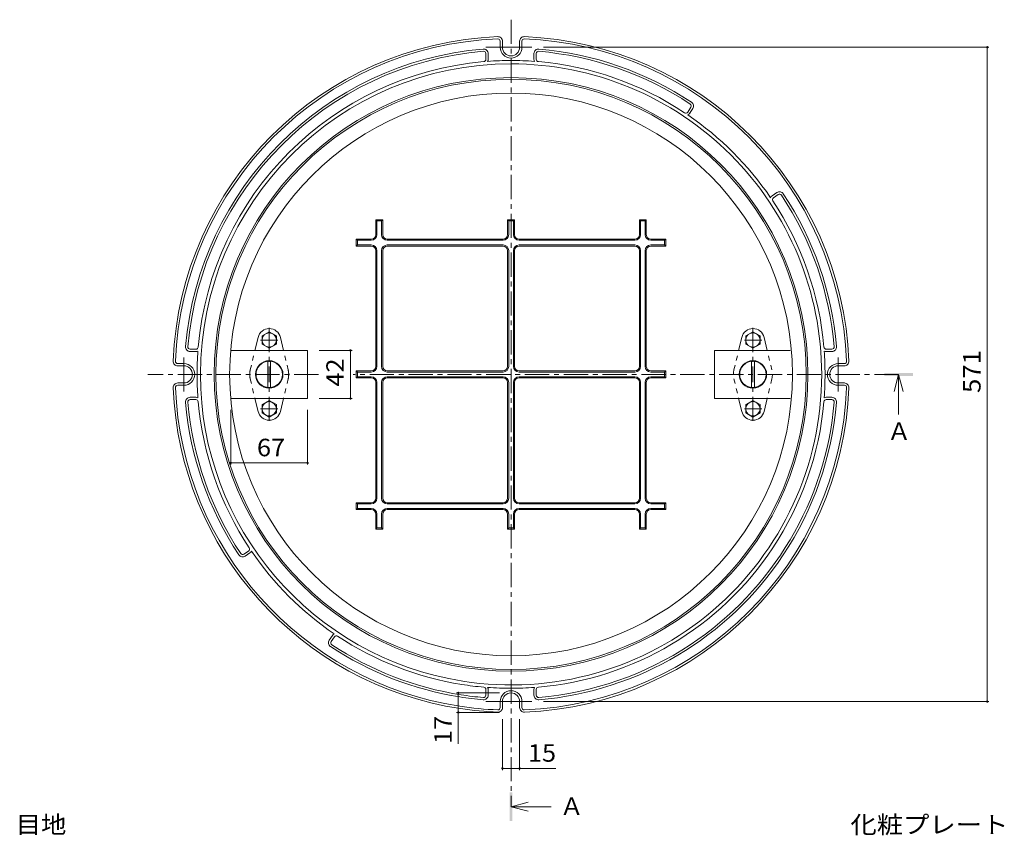
# Model space of a CAD drawing. Units: millimetres. Extents: x -892 to 937, y -688 to 650.
# Drawn here: x -852 to 7, y -72 to 639 of the extents above; entities that cross this region are included whole.
import ezdxf

# ---------------------------------------------------------------- set-up
doc = ezdxf.new("R2010")
doc.units = ezdxf.units.MM
doc.header["$LTSCALE"] = 5
for name, pattern in [('JWW_CENTER1', [6.773333, 4.233333, -0.846667, 0.846667, -0.846667]), ('JWW_CENTER2', [13.546667, 11.006667, -0.846667, 0.846667, -0.846667]), ('JWW_DASHED1', [1.693333, 0.846667, -0.846667])]:
    doc.linetypes.add(name, pattern=pattern)
for name, color, linetype in [('0-7', 7, 'Continuous'), ('0-8', 7, 'Continuous'), ('0-A', 7, 'Continuous'), ('その他', 7, 'Continuous'), ('仕上', 7, 'Continuous'), ('寸法', 7, 'Continuous'), ('躯体', 7, 'Continuous'), ('通り芯', 7, 'Continuous')]:
    doc.layers.add(name, color=color, linetype=linetype)
doc.styles.add('ＭＳ ゴシック', font='txt', dxfattribs={"height": 1})

msp = doc.modelspace()

# ---------------------------------------------------------------- linework, layer by layer
at = {"layer": '0-7', "color": 4, "linetype": 'JWW_CENTER1', "lineweight": 9}
for p, q in [((-634.25, 370.54), (-634.25, 329.89)), ((-212.25, 370.54), (-212.25, 329.89)), ((-626.85, 359.89), (-641.9, 359.89)), ((-219.64, 359.89), (-204.59, 359.89)), ((-634.25, 289.24), (-634.25, 329.89)), ((-212.25, 289.24), (-212.25, 329.89)), ((-626.85, 299.89), (-641.9, 299.89)), ((-219.64, 299.89), (-204.59, 299.89))]:
    msp.add_line(p, q, dxfattribs=at)
at = {"layer": '0-7', "color": 4, "linetype": 'Continuous', "lineweight": 9}
for p, q in [((-640.47, 363.49), (-634.25, 367.08)), ((-640.47, 356.3), (-640.47, 363.49)), ((-634.25, 367.08), (-628.02, 363.49)), ((-628.02, 363.49), (-628.02, 356.3)), ((-212.25, 367.08), (-218.47, 363.49)), ((-218.47, 363.49), (-218.47, 356.3)), ((-206.02, 363.49), (-212.25, 367.08)), ((-206.02, 356.3), (-206.02, 363.49)), ((-634.25, 352.7), (-640.47, 356.3)), ((-628.02, 356.3), (-634.25, 352.7)), ((-218.47, 356.3), (-212.25, 352.7)), ((-212.25, 352.7), (-206.02, 356.3)), ((-635.5, 329.89), (-635.5, 341.33)), ((-633, 329.89), (-633, 341.33)), ((-213.5, 329.89), (-213.5, 341.33)), ((-211, 329.89), (-211, 341.33)), ((-635.5, 329.89), (-635.5, 318.46)), ((-633, 329.89), (-633, 318.46)), ((-213.5, 329.89), (-213.5, 318.46)), ((-211, 329.89), (-211, 318.46)), ((-634.25, 307.08), (-640.47, 303.49)), ((-640.47, 303.49), (-640.47, 296.3)), ((-628.02, 303.49), (-634.25, 307.08)), ((-628.02, 296.3), (-628.02, 303.49)), ((-218.47, 303.49), (-212.25, 307.08)), ((-218.47, 296.3), (-218.47, 303.49)), ((-212.25, 307.08), (-206.02, 303.49)), ((-206.02, 303.49), (-206.02, 296.3)), ((-640.47, 296.3), (-634.25, 292.7)), ((-634.25, 292.7), (-628.02, 296.3)), ((-212.25, 292.7), (-218.47, 296.3)), ((-206.02, 296.3), (-212.25, 292.7))]:
    msp.add_line(p, q, dxfattribs=at)
for centre in [(-634.25, 359.89), (-212.25, 359.89), (-634.25, 299.89), (-212.25, 299.89)]:
    msp.add_circle(centre, 6.23, dxfattribs=at)
for centre, radius, start, end in [((-423.25, 329.89), 271, 90.00009, 179.99997), ((-423.25, 329.89), 271, 359.99995, 90.00009), ((-423.25, 329.89), 259, 0, 180), ((-423.25, 329.89), 257.5, 90, 180), ((-423.25, 329.89), 257.5, 0, 90), ((-423.25, 329.89), 245.5, 90, 180), ((-423.25, 329.89), 245.5, 0, 90), ((-634.25, 329.89), 11.5, 0, 180), ((-212.25, 329.89), 11.5, 0, 180), ((-423.25, 329.89), 271, 180.00003, 261.07697), ((-423.25, 329.89), 259, 180, 0), ((-423.25, 329.89), 257.5, 180, 270), ((-423.25, 329.89), 245.5, 180, 270), ((-634.25, 329.89), 11.5, 180, 0), ((-423.25, 329.89), 271, 261.07697, 0.00005), ((-423.25, 329.89), 257.5, 270, 0), ((-423.25, 329.89), 245.5, 270, 0), ((-212.25, 329.89), 11.5, 180, 0)]:
    msp.add_arc(centre, radius, start, end, dxfattribs=at)
at = {"layer": '0-8', "color": 6, "linetype": 'Continuous', "lineweight": 9}
for p, q in [((-646.69, 350.89), (-643.97, 362.23)), ((-621.8, 350.89), (-624.52, 362.23)), ((-224.69, 350.89), (-221.97, 362.23)), ((-199.8, 350.89), (-202.52, 362.23)), ((-646.69, 308.89), (-643.97, 297.56)), ((-621.8, 308.89), (-624.52, 297.56)), ((-224.69, 308.89), (-221.97, 297.56)), ((-199.8, 308.89), (-202.52, 297.56))]:
    msp.add_line(p, q, dxfattribs=at)
at = {"layer": '0-8', "color": 6, "linetype": 'JWW_DASHED1', "lineweight": 9}
for p, q in [((-650.78, 333.86), (-646.69, 350.89)), ((-617.71, 333.86), (-621.8, 350.89)), ((-228.78, 333.86), (-224.69, 350.89)), ((-195.72, 333.86), (-199.8, 350.89)), ((-650.78, 325.93), (-646.69, 308.89)), ((-617.71, 325.93), (-621.8, 308.89)), ((-228.78, 325.93), (-224.69, 308.89)), ((-195.72, 325.93), (-199.8, 308.89))]:
    msp.add_line(p, q, dxfattribs=at)
at = {"layer": '0-8', "color": 6, "linetype": 'Continuous', "lineweight": 9}
for centre, start, end in [((-634.25, 359.89), 13.49355, 166.50673), ((-212.25, 359.89), 13.49327, 166.50645), ((-634.25, 299.89), 193.49327, 346.50645), ((-212.25, 299.89), 193.49355, 346.50673)]:
    msp.add_arc(centre, 10, start, end, dxfattribs=at)
at = {"layer": '0-8', "color": 6, "linetype": 'JWW_DASHED1', "lineweight": 9}
for centre, start, end in [((-634.25, 329.89), 166.50673, 180), ((-634.25, 329.89), 180, 193.49327), ((-634.25, 329.89), 0, 13.49344), ((-634.25, 329.89), 346.50656, 0), ((-212.25, 329.89), 166.50656, 193.49344), ((-212.25, 329.89), 166.50656, 193.49344), ((-212.25, 329.89), 346.50673, 13.49327), ((-212.25, 329.89), 346.50673, 13.49327)]:
    msp.add_arc(centre, 17, start, end, dxfattribs=at)
at = {"layer": '0-A', "color": 30, "linetype": 'Continuous', "lineweight": 5}
for p, q in [((-600.75, 350.89), (-667.85, 350.89)), ((-600.75, 350.89), (-600.75, 329.89)), ((-245.75, 350.89), (-245.75, 329.89)), ((-245.75, 350.89), (-179.65, 350.89)), ((-600.75, 308.89), (-600.75, 329.89)), ((-245.75, 308.89), (-245.75, 329.89)), ((-600.75, 308.89), (-667.85, 308.89)), ((-245.75, 308.89), (-179.65, 308.89))]:
    msp.add_line(p, q, dxfattribs=at)
for centre, start, end in [((-634.25, 329.89), 0, 180), ((-212.25, 329.89), 0, 180), ((-634.25, 329.89), 180, 0), ((-212.25, 329.89), 180, 0)]:
    msp.add_arc(centre, 12, start, end, dxfattribs=at)
at = {"layer": 'その他', "color": 7, "linetype": 'Continuous', "lineweight": 9}
for p, q in [((-6.3, 615.39), (-395.06, 615.39)), ((-7.8, 615.39), (-7.8, 44.39)), ((-561.85, 350.89), (-590.75, 350.89)), ((-563.35, 350.89), (-563.35, 308.89)), ((-561.85, 308.89), (-590.75, 308.89)), ((-667.85, 251.15), (-667.85, 298.89)), ((-600.75, 251.15), (-600.75, 298.89)), ((-600.75, 252.65), (-667.85, 252.65)), ((-470.76, 51.89), (-433.25, 51.89)), ((-469.26, 51.89), (-469.26, 34.89)), ((-6.3, 44.39), (-395.06, 44.39)), ((-470.76, 34.89), (-433.25, 34.89)), ((-469.26, 34.89), (-469.26, 7.44)), ((-430.75, -15.43), (-430.75, 29.12)), ((-415.75, -15.43), (-415.75, 29.12)), ((-430.75, -13.93), (-415.75, -13.93)), ((-415.75, -13.93), (-384.16, -13.93))]:
    msp.add_line(p, q, dxfattribs=at)
at = {"layer": 'その他', "color": 7, "linetype": 'Continuous', "lineweight": 9, "const_width": 1}
for points in [[(-7.3, 615.39, 0.414214), (-7.8, 615.89, 0.414214), (-8.3, 615.39, 0.414214), (-7.8, 614.89, 0.414214)], [(-562.85, 350.89, 0.414214), (-563.35, 351.39, 0.414214), (-563.85, 350.89, 0.414214), (-563.35, 350.39, 0.414214)], [(-562.85, 308.89, 0.414214), (-563.35, 309.39, 0.414214), (-563.85, 308.89, 0.414214), (-563.35, 308.39, 0.414214)], [(-667.35, 252.65, 0.414214), (-667.85, 253.15, 0.414214), (-668.35, 252.65, 0.414214), (-667.85, 252.15, 0.414214)], [(-600.25, 252.65, 0.414214), (-600.75, 253.15, 0.414214), (-601.25, 252.65, 0.414214), (-600.75, 252.15, 0.414214)], [(-468.76, 51.89, 0.414214), (-469.26, 52.39, 0.414214), (-469.76, 51.89, 0.414214), (-469.26, 51.39, 0.414214)], [(-7.3, 44.39, 0.414214), (-7.8, 44.89, 0.414214), (-8.3, 44.39, 0.414214), (-7.8, 43.89, 0.414214)], [(-468.76, 34.89, 0.414214), (-469.26, 35.39, 0.414214), (-469.76, 34.89, 0.414214), (-469.26, 34.39, 0.414214)], [(-430.25, -13.93, 0.414214), (-430.75, -13.43, 0.414214), (-431.25, -13.93, 0.414214), (-430.75, -14.43, 0.414214)], [(-415.25, -13.93, 0.414214), (-415.75, -13.43, 0.414214), (-416.25, -13.93, 0.414214), (-415.75, -14.43, 0.414214)]]:
    msp.add_lwpolyline(points, format="xyb", close=True, dxfattribs=at)
at = {"layer": '仕上', "color": 3, "linetype": 'Continuous', "lineweight": 9}
for p, q in [((-541.25, 451.89), (-541.25, 464.89)), ((-541.25, 464.89), (-535.25, 464.89)), ((-541.25, 464.89), (-540.25, 463.89)), ((-540.25, 451.89), (-540.25, 463.89)), ((-540.25, 463.89), (-536.25, 463.89)), ((-535.25, 464.89), (-536.25, 463.89)), ((-536.25, 451.89), (-536.25, 463.89)), ((-535.25, 451.89), (-535.25, 464.89)), ((-426.25, 451.89), (-426.25, 464.89)), ((-426.25, 464.89), (-425.25, 463.89)), ((-420.25, 464.89), (-426.25, 464.89)), ((-421.25, 463.89), (-425.25, 463.89)), ((-425.25, 451.89), (-425.25, 463.89)), ((-420.25, 464.89), (-421.25, 463.89)), ((-421.25, 451.89), (-421.25, 463.89)), ((-420.25, 451.89), (-420.25, 464.89)), ((-311.25, 451.89), (-311.25, 464.89)), ((-305.25, 464.89), (-311.25, 464.89)), ((-311.25, 464.89), (-310.25, 463.89)), ((-306.25, 463.89), (-310.25, 463.89)), ((-310.25, 451.89), (-310.25, 463.89)), ((-305.25, 464.89), (-306.25, 463.89)), ((-306.25, 451.89), (-306.25, 463.89)), ((-305.25, 451.89), (-305.25, 464.89)), ((-545.25, 447.89), (-558.25, 447.89)), ((-558.25, 447.89), (-557.25, 446.89)), ((-558.25, 441.89), (-558.25, 447.89)), ((-557.25, 442.89), (-557.25, 446.89)), ((-545.25, 446.89), (-557.25, 446.89)), ((-430.25, 447.89), (-531.25, 447.89)), ((-430.25, 446.89), (-531.25, 446.89)), ((-416.25, 447.89), (-315.25, 447.89)), ((-416.25, 446.89), (-315.25, 446.89)), ((-301.25, 447.89), (-288.25, 447.89)), ((-301.25, 446.89), (-289.25, 446.89)), ((-288.25, 447.89), (-289.25, 446.89)), ((-289.25, 442.89), (-289.25, 446.89)), ((-288.25, 441.89), (-288.25, 447.89)), ((-558.25, 441.89), (-557.25, 442.89)), ((-545.25, 441.89), (-558.25, 441.89)), ((-545.25, 442.89), (-557.25, 442.89)), ((-430.25, 442.89), (-531.25, 442.89)), ((-430.25, 441.89), (-531.25, 441.89)), ((-416.25, 442.89), (-315.25, 442.89)), ((-416.25, 441.89), (-315.25, 441.89)), ((-301.25, 442.89), (-289.25, 442.89)), ((-301.25, 441.89), (-288.25, 441.89)), ((-288.25, 441.89), (-289.25, 442.89)), ((-541.25, 336.89), (-541.25, 437.89)), ((-540.25, 336.89), (-540.25, 437.89)), ((-536.25, 336.89), (-536.25, 437.89)), ((-535.25, 336.89), (-535.25, 437.89)), ((-426.25, 336.89), (-426.25, 437.89)), ((-425.25, 336.89), (-425.25, 437.89)), ((-421.25, 336.89), (-421.25, 437.89)), ((-420.25, 336.89), (-420.25, 437.89)), ((-311.25, 336.89), (-311.25, 437.89)), ((-310.25, 336.89), (-310.25, 437.89)), ((-306.25, 336.89), (-306.25, 437.89)), ((-305.25, 336.89), (-305.25, 437.89)), ((-558.25, 332.89), (-545.25, 332.89)), ((-558.25, 332.89), (-557.25, 331.89)), ((-558.25, 329.89), (-558.25, 332.89)), ((-558.25, 329.89), (-558.25, 326.89)), ((-558.25, 326.89), (-557.25, 327.89)), ((-558.25, 326.89), (-545.25, 326.89)), ((-557.25, 331.89), (-545.25, 331.89)), ((-557.25, 329.89), (-557.25, 331.89)), ((-557.25, 329.89), (-557.25, 327.89)), ((-557.25, 327.89), (-545.25, 327.89)), ((-531.25, 332.89), (-430.25, 332.89)), ((-531.25, 331.89), (-430.25, 331.89)), ((-531.25, 327.89), (-430.25, 327.89)), ((-531.25, 326.89), (-430.25, 326.89)), ((-315.25, 332.89), (-416.25, 332.89)), ((-315.25, 331.89), (-416.25, 331.89)), ((-315.25, 327.89), (-416.25, 327.89)), ((-315.25, 326.89), (-416.25, 326.89)), ((-288.25, 332.89), (-301.25, 332.89)), ((-289.25, 331.89), (-301.25, 331.89)), ((-289.25, 327.89), (-301.25, 327.89)), ((-288.25, 326.89), (-301.25, 326.89)), ((-288.25, 332.89), (-289.25, 331.89)), ((-289.25, 329.89), (-289.25, 331.89)), ((-289.25, 329.89), (-289.25, 327.89)), ((-288.25, 326.89), (-289.25, 327.89)), ((-288.25, 329.89), (-288.25, 332.89)), ((-288.25, 329.89), (-288.25, 326.89)), ((-541.25, 322.89), (-541.25, 221.89)), ((-540.25, 322.89), (-540.25, 221.89)), ((-536.25, 322.89), (-536.25, 221.89)), ((-535.25, 322.89), (-535.25, 221.89)), ((-426.25, 322.89), (-426.25, 221.89)), ((-425.25, 322.89), (-425.25, 221.89)), ((-421.25, 322.89), (-421.25, 221.89)), ((-420.25, 322.89), (-420.25, 221.89)), ((-311.25, 322.89), (-311.25, 221.89)), ((-310.25, 322.89), (-310.25, 221.89)), ((-306.25, 322.89), (-306.25, 221.89)), ((-305.25, 322.89), (-305.25, 221.89)), ((-558.25, 217.89), (-557.25, 216.89)), ((-558.25, 217.89), (-558.25, 211.89)), ((-545.25, 217.89), (-558.25, 217.89)), ((-557.25, 216.89), (-557.25, 212.89)), ((-545.25, 216.89), (-557.25, 216.89)), ((-430.25, 217.89), (-531.25, 217.89)), ((-430.25, 216.89), (-531.25, 216.89)), ((-416.25, 217.89), (-315.25, 217.89)), ((-416.25, 216.89), (-315.25, 216.89)), ((-301.25, 217.89), (-288.25, 217.89)), ((-301.25, 216.89), (-289.25, 216.89)), ((-288.25, 217.89), (-289.25, 216.89)), ((-289.25, 216.89), (-289.25, 212.89)), ((-288.25, 217.89), (-288.25, 211.89)), ((-558.25, 211.89), (-557.25, 212.89)), ((-545.25, 211.89), (-558.25, 211.89)), ((-545.25, 212.89), (-557.25, 212.89)), ((-541.25, 207.89), (-541.25, 194.89)), ((-540.25, 207.89), (-540.25, 195.89)), ((-536.25, 207.89), (-536.25, 195.89)), ((-535.25, 207.89), (-535.25, 194.89)), ((-430.25, 212.89), (-531.25, 212.89)), ((-430.25, 211.89), (-531.25, 211.89)), ((-426.25, 207.89), (-426.25, 194.89)), ((-425.25, 207.89), (-425.25, 195.89)), ((-421.25, 207.89), (-421.25, 195.89)), ((-420.25, 207.89), (-420.25, 194.89)), ((-416.25, 212.89), (-315.25, 212.89)), ((-416.25, 211.89), (-315.25, 211.89)), ((-311.25, 207.89), (-311.25, 194.89)), ((-310.25, 207.89), (-310.25, 195.89)), ((-306.25, 207.89), (-306.25, 195.89)), ((-305.25, 207.89), (-305.25, 194.89)), ((-301.25, 212.89), (-289.25, 212.89)), ((-301.25, 211.89), (-288.25, 211.89)), ((-288.25, 211.89), (-289.25, 212.89)), ((-541.25, 194.89), (-540.25, 195.89)), ((-541.25, 194.89), (-535.25, 194.89)), ((-540.25, 195.89), (-536.25, 195.89)), ((-535.25, 194.89), (-536.25, 195.89)), ((-426.25, 194.89), (-425.25, 195.89)), ((-420.25, 194.89), (-426.25, 194.89)), ((-421.25, 195.89), (-425.25, 195.89)), ((-420.25, 194.89), (-421.25, 195.89)), ((-311.25, 194.89), (-310.25, 195.89)), ((-305.25, 194.89), (-311.25, 194.89)), ((-306.25, 195.89), (-310.25, 195.89)), ((-305.25, 194.89), (-306.25, 195.89))]:
    msp.add_line(p, q, dxfattribs=at)
for centre, radius, start, end in [((-545.25, 451.89), 4, 270, 0), ((-545.25, 451.89), 5, 270, 0), ((-531.25, 451.89), 5, 180, 270), ((-531.25, 451.89), 4, 180, 270), ((-430.25, 451.89), 4, 270, 0), ((-430.25, 451.89), 5, 270, 0), ((-416.25, 451.89), 5, 180, 270), ((-416.25, 451.89), 4, 180, 270), ((-315.25, 451.89), 4, 270, 0), ((-315.25, 451.89), 5, 270, 0), ((-301.25, 451.89), 5, 180, 270), ((-301.25, 451.89), 4, 180, 270), ((-545.25, 437.89), 5, 0, 90), ((-545.25, 437.89), 4, 0, 90), ((-531.25, 437.89), 5, 90, 180), ((-531.25, 437.89), 4, 90, 180), ((-430.25, 437.89), 5, 0, 90), ((-430.25, 437.89), 4, 0, 90), ((-416.25, 437.89), 5, 90, 180), ((-416.25, 437.89), 4, 90, 180), ((-315.25, 437.89), 5, 0, 90), ((-315.25, 437.89), 4, 0, 90), ((-301.25, 437.89), 5, 90, 180), ((-301.25, 437.89), 4, 90, 180), ((-545.25, 336.89), 4, 270, 0), ((-545.25, 336.89), 5, 270, 0), ((-531.25, 336.89), 5, 180, 270), ((-531.25, 336.89), 4, 180, 270), ((-430.25, 336.89), 4, 270, 0), ((-430.25, 336.89), 5, 270, 0), ((-416.25, 336.89), 5, 180, 270), ((-416.25, 336.89), 4, 180, 270), ((-315.25, 336.89), 4, 270, 0), ((-315.25, 336.89), 5, 270, 0), ((-301.25, 336.89), 5, 180, 270), ((-301.25, 336.89), 4, 180, 270), ((-545.25, 322.89), 5, 0, 90), ((-545.25, 322.89), 4, 0, 90), ((-531.25, 322.89), 5, 90, 180), ((-531.25, 322.89), 4, 90, 180), ((-430.25, 322.89), 5, 0, 90), ((-430.25, 322.89), 4, 0, 90), ((-416.25, 322.89), 5, 90, 180), ((-416.25, 322.89), 4, 90, 180), ((-315.25, 322.89), 5, 0, 90), ((-315.25, 322.89), 4, 0, 90), ((-301.25, 322.89), 5, 90, 180), ((-301.25, 322.89), 4, 90, 180), ((-545.25, 221.89), 4, 270, 0), ((-545.25, 221.89), 5, 270, 0), ((-531.25, 221.89), 5, 180, 270), ((-531.25, 221.89), 4, 180, 270), ((-430.25, 221.89), 4, 270, 0), ((-430.25, 221.89), 5, 270, 0), ((-416.25, 221.89), 5, 180, 270), ((-416.25, 221.89), 4, 180, 270), ((-315.25, 221.89), 4, 270, 0), ((-315.25, 221.89), 5, 270, 0), ((-301.25, 221.89), 5, 180, 270), ((-301.25, 221.89), 4, 180, 270), ((-545.25, 207.89), 5, 0, 90), ((-545.25, 207.89), 4, 0, 90), ((-531.25, 207.89), 5, 90, 180), ((-531.25, 207.89), 4, 90, 180), ((-430.25, 207.89), 5, 0, 90), ((-430.25, 207.89), 4, 0, 90), ((-416.25, 207.89), 5, 90, 180), ((-416.25, 207.89), 4, 90, 180), ((-315.25, 207.89), 5, 0, 90), ((-315.25, 207.89), 4, 0, 90), ((-301.25, 207.89), 5, 90, 180), ((-301.25, 207.89), 4, 90, 180)]:
    msp.add_arc(centre, radius, start, end, dxfattribs=at)
at = {"layer": '寸法', "color": 4, "linetype": 'Continuous', "lineweight": 9}
for p, q in [((-85.12, 329.89), (-89.12, 314.89)), ((-85.12, 329.89), (-85.12, 294.89)), ((-85.12, 329.89), (-81.12, 314.89)), ((-423.25, -47.41), (-408.25, -43.41)), ((-423.25, -47.41), (-388.25, -47.41)), ((-423.25, -47.41), (-408.25, -51.41))]:
    msp.add_line(p, q, dxfattribs=at)
for points in [[(-97.62, 328.64), (-97.62, 331.14), (-72.62, 328.64), (-72.62, 331.14)], [(-424.5, -59.91), (-424.5, -34.91), (-422, -59.91), (-422, -34.91)]]:
    msp.add_solid(points, dxfattribs=at)
at = {"layer": '躯体', "color": 2, "linetype": 'Continuous', "lineweight": 9}
for p, q in [((-432.75, 615.39), (-432.75, 620.67)), ((-430.75, 615.39), (-430.75, 620.67)), ((-415.75, 615.39), (-415.75, 620.67)), ((-413.75, 615.39), (-413.75, 620.67)), ((-445.25, 604.85), (-445.25, 609.87)), ((-443.25, 604.85), (-443.25, 609.87)), ((-403.25, 604.85), (-403.25, 609.87)), ((-401.25, 604.85), (-401.25, 609.87)), ((-269.09, 558.82), (-266.29, 562.97)), ((-267.43, 557.7), (-264.63, 561.85)), ((-195.44, 485.71), (-191.29, 488.51)), ((-194.32, 484.06), (-190.17, 486.85)), ((-698.2, 351.89), (-703.22, 351.89)), ((-698.2, 349.89), (-703.22, 349.89)), ((-148.29, 351.89), (-143.27, 351.89)), ((-148.29, 349.89), (-143.27, 349.89)), ((-708.75, 339.39), (-714.02, 339.39)), ((-708.75, 337.39), (-714.02, 337.39)), ((-137.75, 339.39), (-132.47, 339.39)), ((-137.75, 337.39), (-132.47, 337.39)), ((-708.75, 322.39), (-714.02, 322.39)), ((-708.75, 320.39), (-714.02, 320.39)), ((-137.75, 322.39), (-132.47, 322.39)), ((-137.75, 320.39), (-132.47, 320.39)), ((-698.2, 309.89), (-703.22, 309.89)), ((-148.29, 309.89), (-143.27, 309.89)), ((-698.2, 307.89), (-703.22, 307.89)), ((-148.29, 307.89), (-143.27, 307.89)), ((-652.17, 175.73), (-656.32, 172.94)), ((-651.05, 174.08), (-655.2, 171.28)), ((-579.06, 102.09), (-581.86, 97.94)), ((-577.41, 100.97), (-580.2, 96.82)), ((-445.25, 54.94), (-445.25, 49.92)), ((-443.25, 54.94), (-443.25, 49.92)), ((-403.25, 54.94), (-403.25, 49.92)), ((-401.25, 54.94), (-401.25, 49.92)), ((-432.75, 44.39), (-432.75, 39.12)), ((-430.75, 44.39), (-430.75, 39.12)), ((-415.75, 44.39), (-415.75, 39.12)), ((-413.75, 44.39), (-413.75, 39.12))]:
    msp.add_line(p, q, dxfattribs=at)
at = {"layer": '躯体', "color": 2, "linetype": 'JWW_CENTER2', "lineweight": 9}
for p, q in [((-445.23, 615.39), (-405.06, 615.39)), ((-708.75, 344.72), (-708.75, 329.89)), ((-137.75, 344.72), (-137.75, 329.89)), ((-708.75, 315.07), (-708.75, 329.89)), ((-137.75, 315.07), (-137.75, 329.89)), ((-445.23, 44.39), (-405.06, 44.39))]:
    msp.add_line(p, q, dxfattribs=at)
at = {"layer": '躯体', "color": 2, "linetype": 'Continuous', "lineweight": 9}
for centre, radius, start, end in [((-423.25, 329.89), 295, 92.26485, 177.73514), ((-423.25, 329.89), 293, 92.26486, 177.73514), ((-434.75, 620.67), 4, 0, 92.26457), ((-434.75, 620.67), 2, 0, 92.26457), ((-411.75, 620.67), 4, 87.73546, 180), ((-411.75, 620.67), 2, 87.73543, 180), ((-423.25, 329.89), 293, 2.26486, 87.73514), ((-423.25, 329.89), 295, 2.26486, 87.73514), ((-423.25, 329.89), 285, 94.89952, 175.10043), ((-423.25, 329.89), 283, 94.89952, 175.10043), ((-447.25, 609.87), 4, 0, 94.89943), ((-447.25, 609.87), 2, 0, 94.89943), ((-423.25, 615.39), 9.5, 180, 0), ((-423.25, 615.39), 7.5, 180, 0), ((-399.25, 609.87), 4, 85.10057, 180), ((-399.25, 609.87), 2, 85.10057, 180), ((-423.25, 329.89), 283, 56.45103, 85.10043), ((-423.25, 329.89), 285, 56.45103, 85.10043), ((-423.25, 329.89), 274, 94.98852, 175.01144), ((-447.25, 604.85), 2, 274.98843, 0), ((-447.25, 604.85), 4, 333.64987, 0), ((-423.25, 329.89), 273.94, 90, 94.27391), ((-423.25, 329.89), 273.94, 85.72609, 90), ((-399.25, 604.85), 4, 180, 206.35013), ((-399.25, 604.85), 2, 180, 265.01157), ((-423.25, 329.89), 274, 56.4584, 85.01147), ((-267.95, 564.08), 4, 326.04341, 56.45087), ((-270.74, 559.94), 2, 236.45952, 326.04224), ((-267.95, 564.08), 2, 326.04224, 56.45009), ((-270.74, 559.94), 4, 295.11873, 326.04224), ((-423.25, 329.89), 273.94, 34.25626, 55.74382), ((-193.2, 482.4), 4, 123.95776, 154.88127), ((-193.2, 482.4), 2, 123.95776, 213.54204), ((-423.25, 329.89), 274, 4.98856, 33.54166), ((-189.06, 485.19), 4, 33.54913, 123.95659), ((-189.06, 485.19), 2, 33.54991, 123.95776), ((-423.25, 329.89), 283, 4.89957, 33.54906), ((-423.25, 329.89), 285, 4.89957, 33.54904), ((-703.22, 353.89), 4, 175.10057, 270), ((-703.22, 353.89), 2, 175.10057, 270), ((-698.2, 353.89), 2, 270, 355.01169), ((-148.29, 353.89), 2, 184.98831, 270), ((-143.27, 353.89), 4, 270, 4.89943), ((-143.27, 353.89), 2, 270, 4.89943), ((-698.2, 353.89), 4, 270, 296.34955), ((-423.25, 329.89), 273.94, 175.72606, 180), ((-148.29, 353.89), 4, 243.65045, 270), ((-423.25, 329.89), 273.94, 0, 4.27394), ((-714.02, 341.39), 4, 177.73544, 270), ((-714.02, 341.39), 2, 177.73526, 270), ((-708.75, 329.89), 9.5, 0, 90), ((-708.75, 329.89), 7.5, 359.99905, 90), ((-137.75, 329.89), 9.5, 90, 180), ((-137.75, 329.89), 7.5, 90, 180.00095), ((-132.47, 341.39), 4, 270, 2.26456), ((-132.47, 341.39), 2, 270, 2.26456), ((-708.75, 329.89), 9.5, 270, 0), ((-708.75, 329.89), 7.5, 270, 0.00095), ((-423.25, 329.89), 273.94, 180, 184.27394), ((-423.25, 329.89), 273.94, 355.72606, 0), ((-137.75, 329.89), 9.5, 180, 270), ((-137.75, 329.89), 7.5, 179.99905, 270), ((-714.02, 318.39), 4, 90, 182.26456), ((-423.25, 329.89), 295, 182.26486, 261.39717), ((-714.02, 318.39), 2, 90, 182.26474), ((-423.25, 329.89), 293, 182.26486, 261.20184), ((-423.25, 329.89), 293, 272.26486, 357.73514), ((-423.25, 329.89), 295, 272.26482, 357.73514), ((-132.47, 318.39), 4, 357.73544, 90), ((-132.47, 318.39), 2, 357.73544, 90), ((-703.22, 305.89), 4, 90, 184.89943), ((-698.2, 305.89), 4, 63.65045, 90), ((-148.29, 305.89), 4, 90, 116.34955), ((-143.27, 305.89), 4, 355.10057, 90), ((-423.25, 329.89), 285, 184.89957, 213.55483), ((-703.22, 305.89), 2, 90, 184.89943), ((-423.25, 329.89), 283, 184.89957, 213.55303), ((-698.2, 305.89), 2, 4.98831, 90), ((-423.25, 329.89), 274, 184.98856, 213.54167), ((-423.25, 329.89), 283, 303.54897, 355.10043), ((-423.25, 329.89), 274, 326.45834, 355.01144), ((-423.25, 329.89), 285, 326.45096, 355.10043), ((-148.29, 305.89), 2, 90, 175.01169), ((-143.27, 305.89), 2, 355.10057, 90), ((-657.43, 174.6), 4, 213.54913, 303.95659), ((-657.43, 174.6), 2, 213.54991, 303.95776), ((-653.29, 177.39), 2, 303.95776, 33.54204), ((-653.29, 177.39), 4, 303.95776, 334.88127), ((-423.25, 329.89), 274, 214.25624, 235.73667), ((-423.25, 329.89), 274, 274.98853, 326.45834), ((-423.25, 329.89), 285, 274.89957, 326.45096), ((-575.75, 99.85), 4, 115.11873, 146.04224), ((-578.54, 95.7), 4, 146.04341, 236.45087), ((-578.54, 95.7), 2, 146.04224, 236.45009), ((-575.75, 99.85), 2, 56.45952, 146.04224), ((-423.25, 329.89), 274, 236.45839, 261.00079), ((-423.25, 329.89), 285, 236.44393, 261.00079), ((-423.25, 329.89), 283, 236.45101, 261.12352), ((-423.25, 329.89), 283, 274.89957, 303.54897), ((-423.25, 329.89), 274, 261.00079, 265.01147), ((-447.25, 54.94), 2, 0, 85.01157), ((-423.25, 329.89), 273.94, 265.72609, 270), ((-447.25, 54.94), 4, 0, 26.35013), ((-423.25, 44.39), 9.5, 0, 180), ((-423.25, 44.39), 7.5, 0, 180), ((-423.25, 329.89), 273.94, 270, 274.27391), ((-399.25, 54.94), 4, 153.64987, 180), ((-399.25, 54.94), 2, 94.98843, 180), ((-423.25, 329.89), 285, 261.00079, 265.10043), ((-423.25, 329.89), 283, 261.12352, 265.10043), ((-447.25, 49.92), 4, 265.10057, 0), ((-447.25, 49.92), 2, 265.10057, 0), ((-399.25, 49.92), 4, 180, 274.89943), ((-399.25, 49.92), 2, 180, 274.89943), ((-423.25, 329.89), 293, 261.20184, 267.73514), ((-423.25, 329.89), 295, 261.39717, 267.73514), ((-434.75, 39.12), 4, 267.73543, 0), ((-434.75, 39.12), 2, 267.73543, 0), ((-411.75, 39.12), 4, 180, 272.26454), ((-411.75, 39.12), 2, 180, 272.26457)]:
    msp.add_arc(centre, radius, start, end, dxfattribs=at)
at = {"layer": '通り芯', "color": 2, "linetype": 'JWW_CENTER1', "lineweight": 9}
for p, q in [((-423.25, 639.44), (-423.25, -47.41)), ((-591.26, 329.89), (-740.26, 329.89)), ((-85.12, 329.89), (-560.93, 329.89))]:
    msp.add_line(p, q, dxfattribs=at)

# ---------------------------------------------------------------- texts
at = {"layer": 'その他', "color": 2, "linetype": 'Continuous', "lineweight": 211, "style": 'ＭＳ ゴシック'}
for s, width, p in [('571', 1.083333, (-13.62, 313.64)), ('42', 1.0625, (-569.17, 319.27)), ('17', 1.0625, (-475.08, 7.4))]:
    msp.add_text(s, height=15.24, rotation=90, dxfattribs=dict(at, width=width)).set_placement(p)
at = {"layer": 'その他', "color": 2, "linetype": 'Continuous', "lineweight": 211, "style": 'ＭＳ ゴシック', "width": 1.0625}
for s, p in [('67', (-644.92, 258.47)), ('15', (-408.52, -8.11))]:
    msp.add_text(s, height=15.24, dxfattribs=at).set_placement(p)
at = {"layer": '寸法', "color": 2, "linetype": 'Continuous', "lineweight": 9, "style": 'ＭＳ ゴシック'}
for p in [(-95.12, 272.71), (-380.75, -54.59)]:
    msp.add_text('Ａ', height=15.24, dxfattribs=at).set_placement(p)
at = {"layer": '寸法', "color": 2, "linetype": 'Continuous', "lineweight": 211, "style": 'ＭＳ ゴシック'}
for s, width, p in [('目地', 1.0625, (-855.43, -70.65)), ('化粧プレート', 1.104167, (-127.15, -70.65))]:
    msp.add_text(s, height=15.24, dxfattribs=dict(at, width=width)).set_placement(p)

doc.saveas('drawing.dxf')
